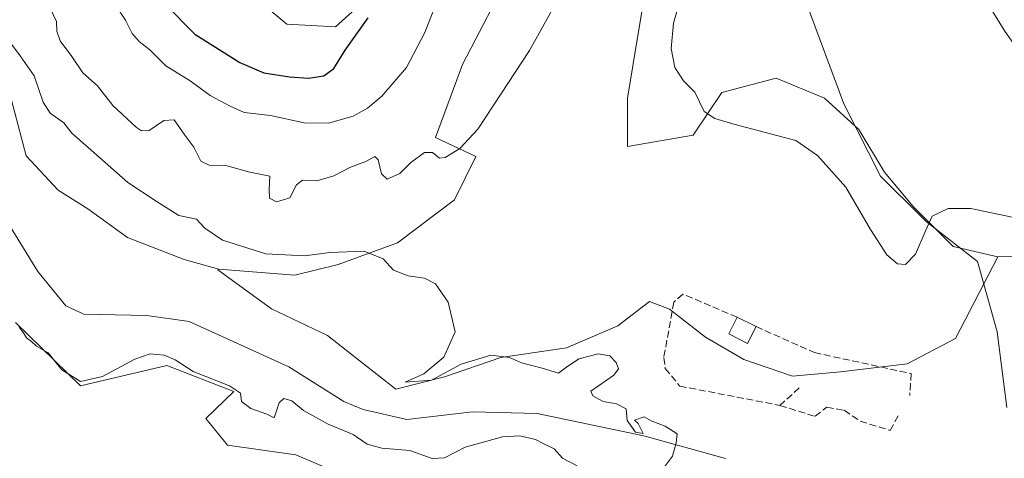
# Model space of a CAD drawing. Units: metres. Extents: x 615146 to 618640, y 4676172 to 4678542.
# Drawn here: x 615464 to 615699, y 4677355 to 4677460 of the extents above; entities that cross this region are included whole.
import ezdxf

# ---------------------------------------------------------------- set-up
doc = ezdxf.new("R2010")
doc.units = ezdxf.units.M
doc.header["$MEASUREMENT"] = 0
doc.linetypes.add('DGN Style 3', pattern=[2.307223458686699, 1.648016756204785, -0.6592067024819142])
for name, color, linetype, lineweight in [('Corriente natural lineal', 142, 'Continuous', 13), ('Cultivos herbáceos CxS', 92, 'Continuous', 0), ('Curva de nivel maestra', 30, 'Continuous', 30), ('Curva de nivel normal', 30, 'Continuous', 0), ('Edificación Cxs', 1, 'Continuous', 13), ('Muro lineal', 1, 'DGN Style 3', 13), ('Pastizal CxS', 92, 'Continuous', 0), ('Pista no pavimentada Cxs', 111, 'Continuous', 0), ('Suelo desnudo CxS', 253, 'Continuous', 0), ('Vía pecuaria CxS', 92, 'Continuous', 13)]:
    doc.layers.add(name, color=color, linetype=linetype, lineweight=lineweight)

# ---------------------------------------------------------------- blocks, each defined once
blk = doc.blocks.new('*U7')
at = {"layer": 'Cultivos herbáceos CxS', "color": 92, "linetype": 'Continuous', "lineweight": 0}
blk.add_polyline3d([(615463.4395000003, 4677387.532500001, 334.8650000000052), (615478.8547, 4677372.4279, 334.6824000000051), (615499.4665000001, 4677377.3299, 335.0078999999969), (615515.3606000004, 4677371.126700001, 334.412599999996), (615508.6831, 4677364.7061, 336.1837999999989), (615513.9062999999, 4677358.3225, 336.7744999999995), (615530.1568999998, 4677356.000499999, 336.985400000005), (615545.2462999999, 4677349.6163, 337.2899999999936)], dxfattribs=at)

msp = doc.modelspace()

# ---------------------------------------------------------------- linework, layer by layer
at = {"layer": 'Corriente natural lineal', "color": 142, "linetype": 'Continuous', "lineweight": 13}
msp.add_polyline3d([(615632.4101, 4677355.130100001, 335.3845000000001), (615612.9501, 4677360.5701, 335.1508000000031), (615587.6101000002, 4677365.870100001, 334.5400999999983), (615572.2001, 4677366.2501, 333.9790999999968), (615556.5301000001, 4677364.470100001, 333.7201000000059), (615546.2001, 4677366.850099999, 333.0736000000034), (615541.5601000005, 4677368.700099999, 332.8111999999965), (615528.4401000004, 4677377.020099999, 332.4064000000071), (615504.7801000001, 4677387.780099999, 331.8739999999962), (615494.6501000002, 4677389.2501, 331.6750000000029), (615479.6601, 4677389.5701, 331.5132000000012), (615475.4301000005, 4677391.550100001, 331.4324000000051), (615468.7301000003, 4677399.690099999, 331.3270000000048), (615460.6601, 4677412.890100001, 331.1836000000039)], dxfattribs=at)
at = {"layer": 'Cultivos herbáceos CxS', "color": 92, "linetype": 'Continuous', "lineweight": 0}
for points in [[(615553.0651000004, 4677470.234099999, 350.3665000000037), (615539.5487000003, 4677458.005100001, 352.3074999999953), (615527.9633, 4677458.6491, 353.9758000000002), (615511.8727000002, 4677472.165300001, 355.8353000000061)], [(615553.0651000004, 4677470.234099999, 350.3665000000037), (615539.5487000003, 4677458.005100001, 352.3074999999953), (615527.9633, 4677458.6491, 353.9758000000002), (615511.8727000002, 4677472.165300001, 355.8353000000061)], [(615613.8315000003, 4677469.589600001, 338.8815999999933), (615611.7910000002, 4677457.3475, 337.9263000000064), (615609.0703999996, 4677441.023700001, 337.7235999999975), (615609.0702000001, 4677429.4616, 337.4333999999944), (615624.7133, 4677432.1819, 338.5580000000046), (615631.5148, 4677442.384, 341.5038000000059), (615644.4374000002, 4677445.784299999, 343.7358999999997), (615655.9998000005, 4677441.0231, 342.4314000000013), (615664.1611000003, 4677433.541999999, 341.9866999999941), (615670.2821000004, 4677423.340299999, 341.2782000000007), (615677.0835999995, 4677415.1779, 340.7314999999944), (615686.6052999999, 4677405.655900001, 339.8331000000035), (615697.2071000002, 4677403.186799999, 339.4735999999975), (615687.1727, 4677383.7511, 339.3997999999993), (615675.6467000004, 4677377.735300001, 338.7563999999985), (615659.7697000002, 4677375.8255, 337.5996000000014), (615648.3687000005, 4677374.7259, 336.7063000000053), (615636.7619000003, 4677378.703700001, 336.4100000000035), (615627.6432999996, 4677384.055500001, 336.2652999999991), (615619.1061000006, 4677390.7027, 336.5789999999979), (615614.3465, 4677392.590100001, 336.3227999999945), (615606.7660999997, 4677386.759299999, 335.401199999993), (615594.5783000002, 4677381.5361, 336.4799999999959), (615578.9080999997, 4677379.2149, 335.147100000002), (615565.5595000006, 4677374.571900001, 334.8411000000052), (615553.9521000005, 4677371.670299999, 334.6162999999942), (615545.8267000001, 4677378.054300001, 334.5570000000007), (615537.7018999998, 4677384.4385, 334.4951000000001), (615524.3535000002, 4677390.822899999, 333.948000000004), (615511.5855, 4677400.108899999, 334.2497000000003), (615511.8252999998, 4677400.218900001, 334.2679000000062), (615529.8935000002, 4677398.790899999, 334.7710999999982), (615540.1914999997, 4677401.365300001, 335.1882999999943), (615554.3517000005, 4677406.513900001, 336.0458000000072), (615567.8680999996, 4677416.812100001, 337.3919000000024), (615573.0173000004, 4677427.110099999, 339.4980999999971), (615563.3629000002, 4677431.615700001, 341.2667999999976), (615569.7994999997, 4677448.994100001, 342.2063000000053), (615578.8104999998, 4677466.371900001, 342.1527999999962)], [(615613.8315000003, 4677469.589600001, 338.8815999999933), (615611.7910000002, 4677457.3475, 337.9263000000064), (615609.0703999996, 4677441.023700001, 337.7235999999975), (615609.0702000001, 4677429.4616, 337.4333999999944), (615624.7133, 4677432.1819, 338.5580000000046), (615631.5148, 4677442.384, 341.5038000000059), (615644.4374000002, 4677445.784299999, 343.7358999999997), (615655.9998000005, 4677441.0231, 342.4314000000013), (615664.1611000003, 4677433.541999999, 341.9866999999941), (615670.2821000004, 4677423.340299999, 341.2782000000007), (615677.0835999995, 4677415.1779, 340.7314999999944), (615686.6052999999, 4677405.655900001, 339.8331000000035), (615697.2071000002, 4677403.186799999, 339.4735999999975)], [(615511.8252999998, 4677400.218900001, 334.2679000000062), (615529.8935000002, 4677398.790899999, 334.7710999999982), (615540.1914999997, 4677401.365300001, 335.1882999999943), (615554.3517000005, 4677406.513900001, 336.0458000000072), (615567.8680999996, 4677416.812100001, 337.3919000000024), (615573.0173000004, 4677427.110099999, 339.4980999999971), (615563.3629000002, 4677431.615700001, 341.2667999999976), (615569.7994999997, 4677448.994100001, 342.2063000000053), (615578.8104999998, 4677466.371900001, 342.1527999999962)], [(615511.8252999998, 4677400.218900001, 334.2679000000062), (615511.5855, 4677400.108899999, 334.2497000000003), (615524.3535000002, 4677390.822899999, 333.948000000004), (615537.7018999998, 4677384.4385, 334.4951000000001), (615545.8267000001, 4677378.054300001, 334.5570000000007), (615553.9521000005, 4677371.670299999, 334.6162999999942), (615565.5595000006, 4677374.571900001, 334.8411000000052), (615578.9080999997, 4677379.2149, 335.147100000002), (615594.5783000002, 4677381.5361, 336.4799999999959), (615606.7660999997, 4677386.759299999, 335.401199999993), (615614.3465, 4677392.590100001, 336.3227999999945), (615619.1061000006, 4677390.7027, 336.5789999999979), (615627.6432999996, 4677384.055500001, 336.2652999999991), (615636.7619000003, 4677378.703700001, 336.4100000000035), (615648.3687000005, 4677374.7259, 336.7063000000053), (615659.7697000002, 4677375.8255, 337.5996000000014), (615675.6467000004, 4677377.735300001, 338.7563999999985), (615687.1727, 4677383.7511, 339.3997999999993), (615697.2071000002, 4677403.186799999, 339.4735999999975)], [(615545.2462999999, 4677349.6163, 337.2899999999936), (615530.1568999998, 4677356.000499999, 336.985400000005), (615513.9062999999, 4677358.3225, 336.7744999999995), (615508.6831, 4677364.7061, 336.1837999999989), (615515.3606000004, 4677371.126700001, 334.412599999996), (615499.4665000001, 4677377.3299, 335.0078999999969), (615478.8547, 4677372.4279, 334.6824000000051), (615463.4395000003, 4677387.532500001, 334.8650000000052)]]:
    msp.add_polyline3d(points, dxfattribs=at)
at = {"layer": 'Curva de nivel maestra', "color": 30, "linetype": 'Continuous', "lineweight": 30, "elevation": 350, "flags": 128}
for points in [[(615460.3300000001, 4677533.1601), (615465.0599999996, 4677520.880100001), (615468.9000000004, 4677513.4001), (615474.25, 4677502.4101), (615484.0800000001, 4677488.9001), (615490.9600000001, 4677477.450099999), (615493.7300000006, 4677471.5601), (615498.9800000006, 4677463.470100001), (615506.1299999999, 4677456.290100001), (615516.8300000001, 4677449.540100001), (615522.5199999996, 4677447.040100001), (615528.6100000005, 4677446.050100001), (615533.1600000003, 4677445.7501)], [(615533.1600000003, 4677445.7501), (615536.8300000001, 4677446.3301), (615539.1600000003, 4677448.100099999), (615541.8700000001, 4677452.440099999), (615547.3899999997, 4677460.1501)]]:
    msp.add_lwpolyline(points, dxfattribs=at)
at = {"layer": 'Curva de nivel normal', "color": 30, "linetype": 'Continuous', "lineweight": 0, "flags": 128}
for points, elevation in [([(615597.6399999997, 4677473.790100001), (615585.75, 4677452.4001), (615578.9699999997, 4677441.9301), (615573.4900000002, 4677433.640100001), (615569.1600000003, 4677429.020099999), (615565.7199999997, 4677426.850099999), (615564.2999999998, 4677426.710100001), (615562.6799999997, 4677428.090100001), (615560.7400000002, 4677428.020099999), (615557.4900000002, 4677425.6601), (615554.8700000001, 4677423.0601), (615551.9100000003, 4677421.720100001), (615550.5599999996, 4677422.960100001), (615549.7599999999, 4677426.290100001), (615548.9199999999, 4677427.090100001), (615546.8300000001, 4677425.920100001), (615543.1600000003, 4677424.5601), (615539.1600000003, 4677422.4801), (615535.1600000003, 4677421.280099999), (615531.7000000002, 4677421.4801), (615530.3300000001, 4677420.380100001), (615528.7000000002, 4677417.2601), (615525.5700000003, 4677416.290100001), (615523.8600000005, 4677417.1601), (615523.8099999996, 4677419.3301), (615523.9500000002, 4677422.380100001), (615519.1799999997, 4677423.4001), (615513.4800000006, 4677424.940099999), (615509.5499999998, 4677425.0801), (615507.5300000003, 4677426.020099999), (615505.8399999999, 4677429.340100001), (615503.7199999997, 4677432.220100001), (615501.1500000004, 4677435.840100001), (615498.7300000006, 4677435.6801), (615495.2699999996, 4677433.300100001), (615493.4400000004, 4677433.210100001), (615492.2000000002, 4677434.030099999), (615486.5599999996, 4677439.270099999), (615482.9199999999, 4677443.920100001), (615479.4699999997, 4677447.030099999), (615476.8399999999, 4677450.940099999), (615474.0800000001, 4677454.6501), (615473.2300000006, 4677456.9801), (615473.1900000004, 4677459.300100001), (615471.5800000001, 4677462.640100001)], 339.9999999999999), ([(615700.6600000003, 4677412.630100001), (615690.7699999996, 4677414.7301), (615685.4199999999, 4677414.700099999), (615681.6299999999, 4677412.870100001), (615680.0800000001, 4677409.550100001), (615677.6200000001, 4677403.870100001), (615675.2699999996, 4677401.370100001), (615673.3700000001, 4677401.520099999), (615670.8399999999, 4677403.6601), (615666.9199999999, 4677409.7401), (615661.0300000003, 4677419.8201), (615654.3200000003, 4677427.380100001), (615649.1100000005, 4677430.9301), (615634.4100000003, 4677434.8101), (615629.8600000005, 4677436.200099999), (615627.3499999996, 4677437.8201), (615625.1399999997, 4677442.4001), (615622.3799999999, 4677445.1601), (615620.3399999999, 4677448.290100001), (615619.4800000006, 4677452.860099999), (615620.0599999996, 4677458.850099999), (615622.9100000003, 4677468.9801)], 339.9999999999999), ([(615487.3200000003, 4677463.0601), (615489.5599999996, 4677459.5701), (615491.1699999999, 4677456.420100001), (615492.8399999999, 4677454.520099999), (615495.3799999999, 4677452.540100001), (615499.1799999997, 4677448.6801), (615504.9699999997, 4677445.130100001), (615509.7699999996, 4677441.610099999), (615514.5199999996, 4677439.090100001), (615517.8799999999, 4677437.5601), (615524.0800000001, 4677436.9001), (615532.1600000003, 4677435.130100001), (615537.9199999999, 4677435.040100001), (615543.75, 4677436.7401), (615547.1699999999, 4677438.6501), (615550.5899999999, 4677441.4801), (615556.4500000002, 4677448.3301), (615560.8600000005, 4677456.6501), (615564.0300000003, 4677464.800100001)], 345), ([(615617.6799999997, 4677352.860099999), (615619.8099999996, 4677355.7301), (615620.6799999997, 4677358.840100001), (615620.8899999997, 4677360.9801), (615618.0300000003, 4677362.840100001), (615614.7300000006, 4677364.130100001), (615613.0199999996, 4677365.100099999), (615610.75, 4677364.270099999), (615611.6299999999, 4677363.450099999), (615612.8300000001, 4677361.100099999), (615610.9600000001, 4677361.4001), (615609.04, 4677364.190099999), (615608.7999999998, 4677366.950099999), (615606.4600000001, 4677368.1801), (615603.2800000003, 4677368.700099999), (615600.8499999996, 4677370.100099999), (615600.3899999997, 4677371.190099999), (615605.8200000003, 4677374.9801), (615606.9500000002, 4677376.540100001), (615606.4000000004, 4677378.050100001), (615604.9100000003, 4677379.640100001), (615602.1200000001, 4677380.100099999), (615597.5300000003, 4677378.890100001), (615594.5599999996, 4677376.9301), (615592.6699999999, 4677375.450099999), (615588.79, 4677376.700099999), (615583.8600000005, 4677377.920100001), (615581.0099999999, 4677379.190099999), (615576.54, 4677379.770099999), (615569.4800000006, 4677377.590100001), (615562.4400000004, 4677373.780099999), (615556.1399999997, 4677373.300100001), (615560.6200000001, 4677375.3101), (615565.3399999999, 4677379.3101), (615568.0899999999, 4677385.3101), (615566.4000000004, 4677392.360099999), (615563.3899999997, 4677396.7301), (615560.75, 4677398.130100001), (615556.8700000001, 4677398.6801), (615553.4199999999, 4677400.040100001), (615550.8899999997, 4677402.7601), (615546.4100000003, 4677404.520099999), (615538.2199999997, 4677404.190099999), (615532.2000000002, 4677403.460100001), (615522.9800000006, 4677403.940099999), (615512.6900000004, 4677407.170100001), (615508.4800000006, 4677410.0101), (615506.5300000003, 4677412.200099999), (615502.2999999998, 4677413.0801), (615496.8899999997, 4677416.470100001), (615490.1200000001, 4677420.9301), (615480.7300000006, 4677429.270099999), (615476.8399999999, 4677432.6601), (615474.8899999997, 4677435.1501), (615471.6900000004, 4677437.4101), (615470, 4677440.0801), (615467.8700000001, 4677446.3101), (615464.5300000003, 4677451.0701), (615461.54, 4677455.1801)], 335), ([(615464.2599999999, 4677386.460100001), (615465.2999999998, 4677385.120100001), (615466.0700000003, 4677383.9001), (615467.2000000002, 4677383.030099999), (615468.4299999997, 4677381.920100001), (615471.1799999997, 4677380.350099999), (615474.4500000002, 4677376.280099999), (615478.8799999999, 4677373.520099999), (615484.1200000001, 4677374.670100001), (615491.8200000003, 4677378.840100001), (615495.4800000006, 4677380.0801), (615498.8300000001, 4677379.800100001), (615501.3799999999, 4677378.690099999), (615505.6900000004, 4677375.860099999), (615514.3200000003, 4677372.470100001), (615516.9600000001, 4677370.7401), (615517.1799999997, 4677368.690099999), (615519.4000000004, 4677367.020099999), (615523.2300000006, 4677365.690099999), (615525.0199999996, 4677364.850099999), (615526.1399999997, 4677368.4101), (615527.2999999998, 4677369.4101), (615529.1600000003, 4677368.880100001), (615531.9400000004, 4677366.600099999), (615537.8300000001, 4677363.290100001), (615543.7800000003, 4677360.840100001), (615547.1299999999, 4677358.520099999), (615550.5999999996, 4677357.620100001), (615557.2599999999, 4677357.020099999), (615562.5800000001, 4677355.120100001), (615565.4900000002, 4677355.300100001), (615570.4699999997, 4677357.880100001), (615579.3499999996, 4677360.3301), (615583.4299999997, 4677360.5801), (615587.1900000004, 4677359.6801), (615589.1399999997, 4677358.630100001), (615591.6299999999, 4677357.450099999), (615593.6299999999, 4677355.2301), (615597.1200000001, 4677353.4101)], 335)]:
    msp.add_lwpolyline(points, dxfattribs=dict(at, elevation=elevation))
at = {"layer": 'Edificación Cxs', "color": 1, "linetype": 'Continuous', "lineweight": 13, "extrusion": (-0.01051995546133687, 0.005271692604015578, 0.9999307675005208), "elevation": 18518.89514714266, "flags": 128}
msp.add_lwpolyline([(615604.6639705292, 4677356.178230506), (615609.1543437997, 4677353.928199242)], dxfattribs=at)
at = {"layer": 'Edificación Cxs', "color": 1, "linetype": 'Continuous', "lineweight": 13}
msp.add_polyline3d([(615639.6700999998, 4677386.5601, 337.6763000000064), (615637.6700999998, 4677382.5601, 336.7372999999934), (615633.1801000005, 4677384.8101, 336.8022000000055), (615635.1801000005, 4677388.8101, 337.6171999999933)], dxfattribs=at)
msp.add_3dface([(615639.6700999998, 4677386.5601, 337.6763000000064), (615637.6700999998, 4677382.5601, 337.6763000000064), (615633.1801000005, 4677384.8101, 337.6763000000064), (615635.1801000005, 4677388.8101, 337.6763000000064)], dxfattribs=at)
at = {"layer": 'Muro lineal', "color": 1, "linetype": 'DGN Style 3', "lineweight": 13, "extrusion": (0.06848339322197391, 0.06281374412260332, 0.9956728671617524), "elevation": 336300.3038698693, "flags": 128}
msp.add_lwpolyline([(3030864.699946983, -3599665.952852787), (3030864.699946983, -3599659.69744635)], dxfattribs=at)
at = {"layer": 'Muro lineal', "color": 1, "linetype": 'DGN Style 3', "lineweight": 13}
for points in [[(615635.1801000005, 4677388.8101, 337.6171999999933), (615622.2301000003, 4677394.3301, 337.1809000000067), (615620.1201, 4677392.4101, 336.7841999999946), (615617.7200999996, 4677379.200099999, 337.0786999999983), (615618.0800999999, 4677376.600099999, 337.195000000007), (615621.5301000001, 4677372.4101, 337.3065999999963), (615645.3501000004, 4677367.780099999, 337.297900000005)], [(615639.6700999998, 4677386.5601, 337.6763000000064), (615653.5701000001, 4677380.380100001, 338.0173999999971), (615676.6001000004, 4677375.380100001, 337.898000000001), (615676.2600999996, 4677370.190099999, 336.6802000000025)], [(615645.3501000004, 4677367.780099999, 337.297900000005), (615653.7401000002, 4677365.190099999, 336.7387000000017), (615656.4901000002, 4677367.360099999, 336.8527999999933), (615660.6401000004, 4677366.6501, 336.7004000000015), (615664.5000999998, 4677364.0101, 336.5065000000032), (615671.6001000004, 4677361.8301, 336.7890000000043), (615673.6001000004, 4677365.440099999, 336.5393999999943)]]:
    msp.add_polyline3d(points, dxfattribs=at)
at = {"layer": 'Pastizal CxS', "color": 92, "linetype": 'Continuous', "lineweight": 0}
for points in [[(615705.3497000001, 4677403.312000001, 339.6704000000027), (615697.2071000002, 4677403.186799999, 339.4735999999975), (615686.6052999999, 4677405.655900001, 339.8331000000035), (615677.0835999995, 4677415.1779, 340.7314999999944), (615670.2821000004, 4677423.340299999, 341.2782000000007), (615664.1611000003, 4677433.541999999, 341.9866999999941), (615655.9998000005, 4677441.0231, 342.4314000000013), (615644.4374000002, 4677445.784299999, 343.7358999999997), (615631.5148, 4677442.384, 341.5038000000059), (615624.7133, 4677432.1819, 338.5580000000046), (615609.0702000001, 4677429.4616, 337.4333999999944), (615609.0703999996, 4677441.023700001, 337.7235999999975), (615611.7910000002, 4677457.3475, 337.9263000000064), (615613.8315000003, 4677469.589600001, 338.8815999999933)], [(615613.8315000003, 4677469.589600001, 338.8815999999933), (615611.7910000002, 4677457.3475, 337.9263000000064), (615609.0703999996, 4677441.023700001, 337.7235999999975), (615609.0702000001, 4677429.4616, 337.4333999999944), (615624.7133, 4677432.1819, 338.5580000000046), (615631.5148, 4677442.384, 341.5038000000059), (615644.4374000002, 4677445.784299999, 343.7358999999997), (615655.9998000005, 4677441.0231, 342.4314000000013), (615664.1611000003, 4677433.541999999, 341.9866999999941), (615670.2821000004, 4677423.340299999, 341.2782000000007), (615677.0835999995, 4677415.1779, 340.7314999999944), (615686.6052999999, 4677405.655900001, 339.8331000000035), (615697.2071000002, 4677403.186799999, 339.4735999999975)], [(615843.1032999996, 4677337.396500001, 342.6962000000058), (615840.6205000002, 4677338.0459, 342.6309000000037), (615835.3103, 4677339.094000001, 342.5617000000057), (615824.5955999997, 4677341.209100001, 342.3478000000032), (615816.2257000003, 4677350.799100001, 341.8157000000065), (615810.5136000002, 4677354.727399999, 341.6385000000009), (615808.2078, 4677356.313200001, 341.5736000000034), (615791.0350000003, 4677353.279800001, 341.0951999999961), (615790.4088000003, 4677353.1691, 341.0877000000037), (615774.6146999998, 4677350.618600001, 340.5200999999943), (615765.7527000001, 4677349.6216, 340.0709999999963), (615745.4390000004, 4677350.673900001, 339.5611999999965), (615731.4068999998, 4677352.679, 338.9719999999944), (615718.8793000003, 4677356.689999999, 338.0182999999961), (615711.9901999999, 4677364.335100001, 337.6478000000061), (615709.9852999998, 4677373.8606, 338.107600000003), (615705.3497000001, 4677403.312000001, 339.6704000000027), (615697.2071000002, 4677403.186799999, 339.4735999999975)]]:
    msp.add_polyline3d(points, dxfattribs=at)
at = {"layer": 'Pista no pavimentada Cxs', "color": 111, "linetype": 'Continuous', "lineweight": 0}
for points in [[(615716.6201, 4677431.590100001, 343.1159999999945), (615698.7500999998, 4677457.1801, 343.7437000000064), (615676.1501000002, 4677494.0101, 344.4946999999956), (615668.1001000004, 4677513.840100001, 344.0256999999983), (615661.0800999999, 4677532.550100001, 343.9823000000033), (615655.0601000005, 4677550.890100001, 344.192200000005), (615650.6501000002, 4677559.630100001, 344.4421000000002), (615639.3000999996, 4677572.050100001, 344.8179999999993), (615615.3300999999, 4677594.850099999, 345.2324999999983), (615590.6001000004, 4677619.850099999, 345.8383000000031), (615552.4001000002, 4677661.960100001, 346.3843999999954), (615513.2500999998, 4677703.9801, 346.0353999999934), (615506.7200999996, 4677715.630100001, 345.8643000000012), (615497.0201000003, 4677729.7601, 345.0945999999968), (615496.7605999997, 4677730.375299999, 345.0758999999962), (615495.5632999997, 4677733.2147, 344.9541999999929), (615486.2801000001, 4677755.2301, 343.9315999999963), (615479.1101000002, 4677778.390100001, 343.2704999999987), (615475.4600999998, 4677793.5601, 343.0100999999996), (615473.7200999996, 4677810.4801, 342.7412999999942), (615474.1901000004, 4677821.840100001, 342.593399999998), (615477.0500999996, 4677839.550100001, 342.3402999999962), (615480.6501000002, 4677850.050100001, 342.0669000000053), (615484.8601000002, 4677860.7301, 341.2958000000072)], [(615716.6201, 4677431.590100001, 343.1159999999945), (615698.7500999998, 4677457.1801, 343.7437000000064), (615676.1501000002, 4677494.0101, 344.4946999999956), (615668.1001000004, 4677513.840100001, 344.0256999999983), (615661.0800999999, 4677532.550100001, 343.9823000000033), (615655.0601000005, 4677550.890100001, 344.192200000005), (615650.6501000002, 4677559.630100001, 344.4421000000002), (615639.3000999996, 4677572.050100001, 344.8179999999993), (615615.3300999999, 4677594.850099999, 345.2324999999983), (615590.6001000004, 4677619.850099999, 345.8383000000031), (615552.4001000002, 4677661.960100001, 346.3843999999954), (615513.2500999998, 4677703.9801, 346.0353999999934), (615506.7200999996, 4677715.630100001, 345.8643000000012), (615497.0201000003, 4677729.7601, 345.0945999999968), (615496.7605999997, 4677730.375399999, 345.0758999999962)]]:
    msp.add_polyline3d(points, dxfattribs=at)
at = {"layer": 'Suelo desnudo CxS', "color": 253, "linetype": 'Continuous', "lineweight": 0}
for points in [[(615511.8727000002, 4677472.165300001, 355.8353000000061), (615527.9633, 4677458.6491, 353.9758000000002), (615539.5487000003, 4677458.005100001, 352.3074999999953), (615553.0651000004, 4677470.234099999, 350.3665000000037)], [(615553.0651000004, 4677470.234099999, 350.3665000000037), (615539.5487000003, 4677458.005100001, 352.3074999999953), (615527.9633, 4677458.6491, 353.9758000000002), (615511.8727000002, 4677472.165300001, 355.8353000000061)], [(615461.2471000003, 4677468.170100001, 339.1901999999973), (615461.2468999998, 4677454.5283, 335.1817000000011), (615461.2467, 4677445.083100001, 333.686400000006), (615465.9663000006, 4677427.244100001, 333.0467999999965), (615473.6092999997, 4677419.112299999, 332.9826999999932), (615480.6507000001, 4677414.6511, 333.4959999999992), (615490.0921, 4677407.830900001, 333.7477000000072), (615503.5321000004, 4677402.5261, 334.1524000000064), (615511.8252999998, 4677400.218900001, 334.2679000000062)], [(615578.8104999998, 4677466.371900001, 342.1527999999962), (615569.7994999997, 4677448.994100001, 342.2063000000053), (615563.3629000002, 4677431.615700001, 341.2667999999976), (615573.0173000004, 4677427.110099999, 339.4980999999971), (615567.8680999996, 4677416.812100001, 337.3919000000024), (615554.3517000005, 4677406.513900001, 336.0458000000072), (615540.1914999997, 4677401.365300001, 335.1882999999943), (615529.8935000002, 4677398.790899999, 334.7710999999982), (615511.8252999998, 4677400.218900001, 334.2679000000062), (615503.5321000004, 4677402.5261, 334.1524000000064), (615490.0921, 4677407.830900001, 333.7477000000072), (615480.6507000001, 4677414.6511, 333.4959999999992), (615473.6092999997, 4677419.112299999, 332.9826999999932), (615465.9663000006, 4677427.244100001, 333.0467999999965), (615461.2467, 4677445.083100001, 333.686400000006)], [(615511.8252999998, 4677400.218900001, 334.2679000000062), (615529.8935000002, 4677398.790899999, 334.7710999999982), (615540.1914999997, 4677401.365300001, 335.1882999999943), (615554.3517000005, 4677406.513900001, 336.0458000000072), (615567.8680999996, 4677416.812100001, 337.3919000000024), (615573.0173000004, 4677427.110099999, 339.4980999999971), (615563.3629000002, 4677431.615700001, 341.2667999999976), (615569.7994999997, 4677448.994100001, 342.2063000000053), (615578.8104999998, 4677466.371900001, 342.1527999999962)], [(615461.2467, 4677445.083100001, 333.686400000006), (615465.9663000006, 4677427.244100001, 333.0467999999965), (615473.6092999997, 4677419.112299999, 332.9826999999932), (615480.6507000001, 4677414.6511, 333.4959999999992), (615490.0921, 4677407.830900001, 333.7477000000072), (615503.5321000004, 4677402.5261, 334.1524000000064), (615511.8252999998, 4677400.218900001, 334.2679000000062), (615511.5855, 4677400.108899999, 334.2497000000003), (615524.3535000002, 4677390.822899999, 333.948000000004), (615537.7018999998, 4677384.4385, 334.4951000000001), (615545.8267000001, 4677378.054300001, 334.5570000000007), (615553.9521000005, 4677371.670299999, 334.6162999999942), (615565.5595000006, 4677374.571900001, 334.8411000000052), (615578.9080999997, 4677379.2149, 335.147100000002), (615594.5783000002, 4677381.5361, 336.4799999999959), (615606.7660999997, 4677386.759299999, 335.401199999993), (615614.3465, 4677392.590100001, 336.3227999999945), (615619.1061000006, 4677390.7027, 336.5789999999979), (615627.6432999996, 4677384.055500001, 336.2652999999991), (615636.7619000003, 4677378.703700001, 336.4100000000035), (615648.3687000005, 4677374.7259, 336.7063000000053), (615659.7697000002, 4677375.8255, 337.5996000000014), (615675.6467000004, 4677377.735300001, 338.7563999999985), (615687.1727, 4677383.7511, 339.3997999999993), (615697.2071000002, 4677403.186799999, 339.4735999999975), (615705.3497000001, 4677403.312000001, 339.6704000000027)], [(615511.8252999998, 4677400.218900001, 334.2679000000062), (615511.5855, 4677400.108899999, 334.2497000000003), (615524.3535000002, 4677390.822899999, 333.948000000004), (615537.7018999998, 4677384.4385, 334.4951000000001), (615545.8267000001, 4677378.054300001, 334.5570000000007), (615553.9521000005, 4677371.670299999, 334.6162999999942), (615565.5595000006, 4677374.571900001, 334.8411000000052), (615578.9080999997, 4677379.2149, 335.147100000002), (615594.5783000002, 4677381.5361, 336.4799999999959), (615606.7660999997, 4677386.759299999, 335.401199999993), (615614.3465, 4677392.590100001, 336.3227999999945), (615619.1061000006, 4677390.7027, 336.5789999999979), (615627.6432999996, 4677384.055500001, 336.2652999999991), (615636.7619000003, 4677378.703700001, 336.4100000000035), (615648.3687000005, 4677374.7259, 336.7063000000053), (615659.7697000002, 4677375.8255, 337.5996000000014), (615675.6467000004, 4677377.735300001, 338.7563999999985), (615687.1727, 4677383.7511, 339.3997999999993), (615697.2071000002, 4677403.186799999, 339.4735999999975)], [(615843.1032999996, 4677337.396500001, 342.6962000000058), (615840.6205000002, 4677338.0459, 342.6309000000037), (615835.3103, 4677339.094000001, 342.5617000000057), (615824.5955999997, 4677341.209100001, 342.3478000000032), (615816.2257000003, 4677350.799100001, 341.8157000000065), (615810.5136000002, 4677354.727399999, 341.6385000000009), (615808.2078, 4677356.313200001, 341.5736000000034), (615791.0350000003, 4677353.279800001, 341.0951999999961), (615790.4088000003, 4677353.1691, 341.0877000000037), (615774.6146999998, 4677350.618600001, 340.5200999999943), (615765.7527000001, 4677349.6216, 340.0709999999963), (615745.4390000004, 4677350.673900001, 339.5611999999965), (615731.4068999998, 4677352.679, 338.9719999999944), (615718.8793000003, 4677356.689999999, 338.0182999999961), (615711.9901999999, 4677364.335100001, 337.6478000000061), (615709.9852999998, 4677373.8606, 338.107600000003), (615705.3497000001, 4677403.312000001, 339.6704000000027), (615697.2071000002, 4677403.186799999, 339.4735999999975)], [(615545.2462999999, 4677349.6163, 337.2899999999936), (615530.1568999998, 4677356.000499999, 336.985400000005), (615513.9062999999, 4677358.3225, 336.7744999999995), (615508.6831, 4677364.7061, 336.1837999999989), (615515.3606000004, 4677371.126700001, 334.412599999996), (615499.4665000001, 4677377.3299, 335.0078999999969), (615478.8547, 4677372.4279, 334.6824000000051), (615463.4395000003, 4677387.532500001, 334.8650000000052)], [(615545.2462999999, 4677349.6163, 337.2899999999936), (615530.1568999998, 4677356.000499999, 336.985400000005), (615513.9062999999, 4677358.3225, 336.7744999999995), (615508.6831, 4677364.7061, 336.1837999999989), (615515.3606000004, 4677371.126700001, 334.412599999996), (615499.4665000001, 4677377.3299, 335.0078999999969), (615478.8547, 4677372.4279, 334.6824000000051), (615463.4395000003, 4677387.532500001, 334.8650000000052)]]:
    msp.add_polyline3d(points, dxfattribs=at)
at = {"layer": 'Vía pecuaria CxS', "color": 92, "linetype": 'Continuous', "lineweight": 13}
msp.add_polyline3d([(615699.3679999998, 4677367.300000001, 337.9992999999959), (615697.0599999996, 4677385.304, 337.5093999999954), (615692.3531999999, 4677402.0768, 339.4701999999961), (615680.1823000005, 4677411.6018, 340.2492000000057), (615679.1688999999, 4677412.6152, 340.3421999999992), (615669.3344000002, 4677422.4498, 341.0206000000035), (615660.6031, 4677439.647700001, 342.4841000000015), (615642.6113999998, 4677488.066600001, 342.5154999999941)], dxfattribs=at)
msp.add_polyline3d([(615699.3679999998, 4677367.300000001, 337.9992999999959), (615697.0599999996, 4677385.304, 337.5093999999954), (615692.3531999999, 4677402.0768, 339.4701999999961), (615680.1823000005, 4677411.6018, 340.2492000000057), (615679.1688999999, 4677412.6152, 340.3421999999992), (615669.3344000002, 4677422.4498, 341.0206000000035), (615660.6031, 4677439.647700001, 342.4841000000015), (615642.6113999998, 4677488.066600001, 342.5154999999941)], dxfattribs=at)

# ---------------------------------------------------------------- block references
at = {"layer": 'Cultivos herbáceos CxS', "color": 92, "linetype": 'Continuous', "lineweight": 0}
msp.add_blockref('*U7', (0, 0), dxfattribs=at)

doc.saveas('drawing.dxf')
